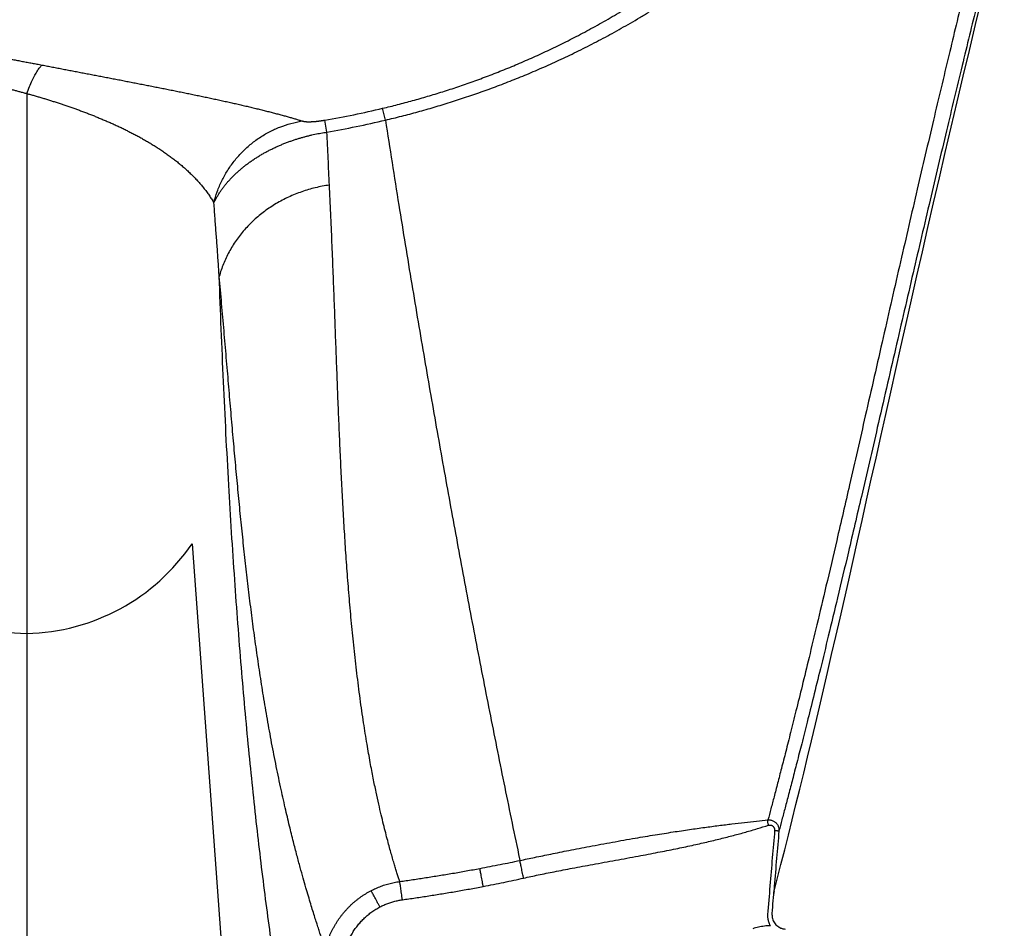
# Model space of a CAD drawing. Units: inches. Extents: x 64612 to 65662, y -15152 to -14124.
# Drawn here: x 65109 to 65112, y -14680 to -14676 of the extents above; entities that cross this region are included whole.
import ezdxf

# ---------------------------------------------------------------- set-up
doc = ezdxf.new("R2010")
doc.units = ezdxf.units.IN
doc.header["$MEASUREMENT"] = 0
doc.layers.add('PIPE', color=5, linetype='Continuous')

msp = doc.modelspace()

# ---------------------------------------------------------------- linework, layer by layer
at = {"layer": 'PIPE', "color": 0}
for p, q in [((65108.7963, -14676.634), (65108.7963, -14676.6571)), ((65108.7963, -14676.6571), (65108.7963, -14680.829)), ((65110.066, -14676.7282), (65110.056, -14676.6864)), ((65109.8587, -14676.7706), (65109.8515, -14676.7282)), ((65109.3814, -14678.2271), (65109.5433, -14680.4394)), ((65110.5406, -14679.3421), (65110.5418, -14679.3479)), ((65111.4403, -14679.4684), (65111.441, -14679.4599)), ((65111.441, -14679.4599), (65111.4411, -14679.4591)), ((65111.4411, -14679.4591), (65111.4413, -14679.4582)), ((65111.4411, -14679.4591), (65111.4412, -14679.4583)), ((65111.4413, -14679.4561), (65111.4412, -14679.4582)), ((65111.4412, -14679.4582), (65111.4412, -14679.4583)), ((65111.4413, -14679.4582), (65111.4418, -14679.4562)), ((65111.4345, -14679.5411), (65111.4349, -14679.5372)), ((65111.4349, -14679.5372), (65111.435, -14679.5354)), ((65111.4349, -14679.5372), (65111.4349, -14679.5372))]:
    msp.add_line(p, q, dxfattribs=at)
for points in [[(65111.4418, -14679.4562), (65111.4528, -14679.4137), (65111.4659, -14679.3625), (65111.4791, -14679.3107), (65111.4924, -14679.2581), (65111.5057, -14679.2047), (65111.5191, -14679.1504), (65111.5326, -14679.0953), (65111.5463, -14679.0393), (65111.56, -14678.9823), (65111.5739, -14678.9244), (65111.5879, -14678.8655), (65111.602, -14678.8056), (65111.6163, -14678.7447), (65111.6307, -14678.6827), (65111.6453, -14678.6196), (65111.6601, -14678.5553), (65111.6751, -14678.49), (65111.6902, -14678.4235), (65111.7056, -14678.3557), (65111.7211, -14678.2868), (65111.7369, -14678.2167), (65111.7529, -14678.1453), (65111.7692, -14678.0727), (65111.7857, -14677.9989), (65111.8025, -14677.9238), (65111.8195, -14677.8475), (65111.8369, -14677.7699), (65111.8545, -14677.6911), (65111.8724, -14677.6111), (65111.8906, -14677.5299), (65111.9091, -14677.4476), (65111.928, -14677.3642), (65111.9471, -14677.2797), (65111.9665, -14677.1942), (65111.9863, -14677.1078), (65112.0063, -14677.0204), (65112.0267, -14676.9323), (65112.0473, -14676.8433), (65112.0683, -14676.7537), (65112.0895, -14676.6635), (65112.1111, -14676.5727), (65112.1329, -14676.4813), (65112.1549, -14676.3895), (65112.1773, -14676.2971)], [(65111.435, -14679.5354), (65111.4359, -14679.5242), (65111.4368, -14679.513), (65111.4377, -14679.5019), (65111.4386, -14679.4907), (65111.4395, -14679.4795), (65111.4403, -14679.4684)]]:
    msp.add_lwpolyline(points, dxfattribs=at)
for centre, radius, start, end in [((65109.2963, -14673.4881), 3.2873, 279.7236, 283.3631), ((65109.2963, -14673.4881), 3.3303, 279.7236, 283.3631), ((65108.8139, -14677.8148), 0.7302, 214.3726, 268.6188), ((65108.7808, -14677.8187), 0.7264, 271.2239, 325.7848)]:
    msp.add_arc(centre, radius, start, end, dxfattribs=at)
for points, start_tangent, end_tangent in [([(65110.056, -14676.6864), (65110.0826, -14676.68), (65110.1091, -14676.6733), (65110.1357, -14676.6664), (65110.1622, -14676.6592), (65110.1887, -14676.6517), (65110.2153, -14676.644), (65110.2419, -14676.636), (65110.2685, -14676.6277), (65110.2952, -14676.6191), (65110.322, -14676.6102), (65110.3489, -14676.601), (65110.3759, -14676.5915), (65110.403, -14676.5816), (65110.4302, -14676.5714), (65110.4576, -14676.5609), (65110.4851, -14676.5499), (65110.5128, -14676.5386), (65110.5407, -14676.5269), (65110.5688, -14676.5147), (65110.597, -14676.5022), (65110.6255, -14676.4892), (65110.6541, -14676.4757), (65110.683, -14676.4617), (65110.7121, -14676.4472), (65110.7415, -14676.4322), (65110.7711, -14676.4166), (65110.8009, -14676.4005), (65110.831, -14676.3838), (65110.8613, -14676.3664), (65110.8918, -14676.3485), (65110.9225, -14676.3299), (65110.9535, -14676.3106), (65110.9847, -14676.2906), (65111.0161, -14676.2699), (65111.0478, -14676.2484), (65111.0797, -14676.2262), (65111.1117, -14676.2031), (65111.144, -14676.1792), (65111.1763, -14676.1545), (65111.2088, -14676.1289), (65111.2415, -14676.1024), (65111.2742, -14676.0749), (65111.307, -14676.0465), (65111.3399, -14676.0172), (65111.3728, -14675.9867), (65111.4058, -14675.9552), (65111.4388, -14675.9226), (65111.4717, -14675.889), (65111.5044, -14675.8543), (65111.537, -14675.8185), (65111.5692, -14675.7818), (65111.6017, -14675.7433)], (0.972924, 0.231124), (0.63796, 0.770069)), ([(65110.066, -14676.7282), (65110.0947, -14676.7213), (65110.1234, -14676.7141), (65110.1521, -14676.7066), (65110.1808, -14676.6989), (65110.2095, -14676.6909), (65110.2382, -14676.6825), (65110.2669, -14676.6739), (65110.2957, -14676.665), (65110.3245, -14676.6558), (65110.3534, -14676.6462), (65110.3824, -14676.6363), (65110.4115, -14676.6261), (65110.4408, -14676.6155), (65110.4701, -14676.6045), (65110.4996, -14676.5932), (65110.5293, -14676.5814), (65110.5591, -14676.5693), (65110.5891, -14676.5567), (65110.6193, -14676.5437), (65110.6496, -14676.5302), (65110.6802, -14676.5162), (65110.711, -14676.5017), (65110.742, -14676.4867), (65110.7733, -14676.4712), (65110.8047, -14676.4551), (65110.8365, -14676.4384), (65110.8685, -14676.4211), (65110.9007, -14676.4032), (65110.9331, -14676.3847), (65110.9658, -14676.3655), (65110.9987, -14676.3456), (65111.0318, -14676.3249), (65111.0651, -14676.3036), (65111.0987, -14676.2814), (65111.1325, -14676.2585), (65111.1665, -14676.2347), (65111.2006, -14676.2101), (65111.235, -14676.1846), (65111.2694, -14676.1582), (65111.304, -14676.1309), (65111.3387, -14676.1026), (65111.3734, -14676.0734), (65111.4082, -14676.0432), (65111.4431, -14676.0119), (65111.478, -14675.9795), (65111.5129, -14675.946), (65111.5478, -14675.9114), (65111.5825, -14675.8757), (65111.617, -14675.8389), (65111.6514, -14675.8009), (65111.6854, -14675.7619), (65111.7195, -14675.7212)], (0.973192, 0.229995), (0.635093, 0.772436)), ([(65112.2514, -14675.7255), (65112.2078, -14675.898), (65112.1612, -14676.0847), (65112.1119, -14676.285), (65112.0602, -14676.499), (65112.0055, -14676.7285), (65111.9483, -14676.9728), (65111.889, -14677.2293), (65111.8277, -14677.4971), (65111.7644, -14677.7748), (65111.7086, -14678.0189), (65111.6632, -14678.2156), (65111.6253, -14678.3778), (65111.5931, -14678.5138), (65111.5652, -14678.6299), (65111.5407, -14678.7306), (65111.519, -14678.8186), (65111.4998, -14678.8953), (65111.4828, -14678.9627), (65111.4676, -14679.0221), (65111.4539, -14679.0749), (65111.4416, -14679.1223), (65111.4303, -14679.1652), (65111.4198, -14679.2047)], (-0.246766, -0.969075), (-0.256846, -0.966452)), ([(65112.2564, -14675.9319), (65112.2093, -14676.1194), (65112.1594, -14676.3207), (65112.107, -14676.5355), (65112.0517, -14676.7659), (65111.9937, -14677.0111), (65111.9335, -14677.2687), (65111.8713, -14677.5374), (65111.807, -14677.8158), (65111.7505, -14678.0598), (65111.7045, -14678.2562), (65111.6661, -14678.4182), (65111.6335, -14678.554), (65111.6053, -14678.6699), (65111.5805, -14678.7705), (65111.5585, -14678.8582), (65111.5392, -14678.9348), (65111.522, -14679.002), (65111.5067, -14679.0612), (65111.493, -14679.1139), (65111.4806, -14679.1612), (65111.4693, -14679.204), (65111.4588, -14679.2434)], (-0.245588, -0.969374), (-0.25811, -0.966116)), ([(65108.0252, -14676.4578), (65108.0302, -14676.4546), (65108.0358, -14676.4515), (65108.042, -14676.4484), (65108.0487, -14676.4455), (65108.056, -14676.4429), (65108.0638, -14676.4404), (65108.0722, -14676.4383), (65108.081, -14676.4364), (65108.09, -14676.4348), (65108.0993, -14676.4335), (65108.1089, -14676.4325), (65108.1188, -14676.4317), (65108.1289, -14676.4311), (65108.1393, -14676.4307), (65108.15, -14676.4305), (65108.161, -14676.4304), (65108.1721, -14676.4306), (65108.1836, -14676.4309), (65108.1952, -14676.4314), (65108.2071, -14676.432), (65108.2192, -14676.4327), (65108.2316, -14676.4336), (65108.2441, -14676.4347), (65108.2568, -14676.4358), (65108.2698, -14676.4371), (65108.2829, -14676.4385), (65108.2962, -14676.4399), (65108.3097, -14676.4415), (65108.3233, -14676.4432), (65108.3372, -14676.445), (65108.3512, -14676.4469), (65108.3654, -14676.4488), (65108.3798, -14676.4509), (65108.3943, -14676.453), (65108.4089, -14676.4552), (65108.4238, -14676.4574), (65108.4387, -14676.4598), (65108.4539, -14676.4622), (65108.4691, -14676.4646), (65108.4845, -14676.4672), (65108.5, -14676.4697), (65108.5156, -14676.4724), (65108.5314, -14676.475), (65108.5472, -14676.4778), (65108.5632, -14676.4805), (65108.5793, -14676.4834), (65108.5955, -14676.4862), (65108.6119, -14676.4891), (65108.6284, -14676.4921), (65108.6449, -14676.4951), (65108.6616, -14676.4981), (65108.6784, -14676.5012), (65108.6953, -14676.5043), (65108.7122, -14676.5074), (65108.7292, -14676.5105), (65108.7463, -14676.5137), (65108.7635, -14676.5169), (65108.7807, -14676.5202), (65108.798, -14676.5234), (65108.8152, -14676.5267), (65108.8325, -14676.5299), (65108.8507, -14676.5334)], (0.833626, 0.55233), (0.982348, -0.187064)), ([(65108.7963, -14676.634), (65108.8059, -14676.6095), (65108.8154, -14676.5879), (65108.8247, -14676.5693), (65108.8338, -14676.5539), (65108.8425, -14676.5419), (65108.8507, -14676.5334)], (0.349209, 0.937045), (0.76521, 0.643781)), ([(65108.8507, -14676.5334), (65108.8692, -14676.5369), (65108.8877, -14676.5404), (65108.9064, -14676.544), (65108.9252, -14676.5476), (65108.944, -14676.5512), (65108.963, -14676.5548), (65108.982, -14676.5585), (65109.0011, -14676.5621), (65109.0202, -14676.5658), (65109.0395, -14676.5695), (65109.0587, -14676.5732), (65109.078, -14676.5769), (65109.0974, -14676.5806), (65109.1168, -14676.5843), (65109.1362, -14676.5881), (65109.1556, -14676.5919), (65109.1751, -14676.5957), (65109.1946, -14676.5995), (65109.2141, -14676.6033), (65109.2337, -14676.6071), (65109.2532, -14676.611), (65109.2728, -14676.6149), (65109.2923, -14676.6188), (65109.3119, -14676.6227), (65109.3313, -14676.6266), (65109.3508, -14676.6305), (65109.3701, -14676.6345), (65109.3894, -14676.6385), (65109.4086, -14676.6425), (65109.4278, -14676.6465), (65109.4468, -14676.6505), (65109.4657, -14676.6546), (65109.4845, -14676.6587), (65109.5031, -14676.6628), (65109.5216, -14676.6669), (65109.5399, -14676.671), (65109.558, -14676.6752), (65109.5759, -14676.6793), (65109.5935, -14676.6835), (65109.6109, -14676.6877), (65109.6279, -14676.6919), (65109.6447, -14676.6961), (65109.661, -14676.7002), (65109.677, -14676.7044), (65109.6924, -14676.7085), (65109.7073, -14676.7126), (65109.7215, -14676.7165), (65109.7351, -14676.7204), (65109.748, -14676.7242), (65109.76, -14676.7278), (65109.7711, -14676.7313)], (0.98237, -0.186947), (0.953992, -0.299831)), ([(65108.1347, -14676.5965), (65108.1403, -14676.5916), (65108.1466, -14676.5869), (65108.1537, -14676.5826), (65108.1614, -14676.5788), (65108.1695, -14676.5753), (65108.1782, -14676.5722), (65108.1873, -14676.5694), (65108.1966, -14676.5669), (65108.206, -14676.5647), (65108.2155, -14676.5629), (65108.225, -14676.5612), (65108.2347, -14676.5598), (65108.2444, -14676.5586), (65108.2542, -14676.5575), (65108.2642, -14676.5566), (65108.2741, -14676.5559), (65108.2842, -14676.5554), (65108.2943, -14676.5549), (65108.3045, -14676.5546), (65108.3148, -14676.5545), (65108.3251, -14676.5544), (65108.3355, -14676.5545), (65108.3459, -14676.5547), (65108.3564, -14676.555), (65108.367, -14676.5555), (65108.3776, -14676.556), (65108.3882, -14676.5567), (65108.3989, -14676.5574), (65108.4097, -14676.5583), (65108.4206, -14676.5592), (65108.4315, -14676.5603), (65108.4424, -14676.5615), (65108.4535, -14676.5627), (65108.4646, -14676.5641), (65108.4757, -14676.5656), (65108.4869, -14676.5671), (65108.4982, -14676.5687), (65108.5095, -14676.5704), (65108.5209, -14676.5722), (65108.5323, -14676.5741), (65108.5437, -14676.5761), (65108.5552, -14676.5781), (65108.5668, -14676.5802), (65108.5783, -14676.5824), (65108.5899, -14676.5847), (65108.6016, -14676.5871), (65108.6134, -14676.5895), (65108.6252, -14676.592), (65108.6371, -14676.5946), (65108.649, -14676.5972), (65108.661, -14676.5999), (65108.6731, -14676.6027), (65108.6851, -14676.6056), (65108.6973, -14676.6085), (65108.7095, -14676.6114), (65108.7217, -14676.6145), (65108.7339, -14676.6176), (65108.7462, -14676.6207), (65108.7586, -14676.6239), (65108.7709, -14676.6272), (65108.7833, -14676.6305), (65108.7963, -14676.634)], (0.710062, 0.704139), (0.964406, -0.264425)), ([(65108.7963, -14676.634), (65108.8094, -14676.6377), (65108.8227, -14676.6414), (65108.8361, -14676.6453), (65108.8495, -14676.6492), (65108.863, -14676.6533), (65108.8766, -14676.6575), (65108.8902, -14676.6618), (65108.9039, -14676.6662), (65108.9176, -14676.6707), (65108.9314, -14676.6753), (65108.9452, -14676.68), (65108.9591, -14676.6848), (65108.9729, -14676.6898), (65108.9868, -14676.6948), (65109.0007, -14676.7), (65109.0146, -14676.7054), (65109.0285, -14676.7108), (65109.0425, -14676.7164), (65109.0565, -14676.7222), (65109.0706, -14676.7281), (65109.0846, -14676.7341), (65109.0986, -14676.7403), (65109.1127, -14676.7467), (65109.1267, -14676.7532), (65109.1407, -14676.7599), (65109.1546, -14676.7668), (65109.1685, -14676.7738), (65109.1824, -14676.7811), (65109.1962, -14676.7885), (65109.2099, -14676.7962), (65109.2236, -14676.8041), (65109.2372, -14676.8122), (65109.2507, -14676.8206), (65109.2641, -14676.8292), (65109.2774, -14676.838), (65109.2906, -14676.8472), (65109.3036, -14676.8566), (65109.3165, -14676.8662), (65109.3293, -14676.8762), (65109.3418, -14676.8865), (65109.3541, -14676.8972), (65109.3662, -14676.9081), (65109.3781, -14676.9194), (65109.3897, -14676.9311), (65109.4009, -14676.943), (65109.4117, -14676.9553), (65109.4222, -14676.9679), (65109.4321, -14676.9808), (65109.4415, -14676.9939), (65109.4504, -14677.0072), (65109.4587, -14677.0208)], (0.964429, -0.264343), (0.503081, -0.864239)), ([(65109.4587, -14677.0208), (65109.4707, -14676.9814), (65109.4867, -14676.9434), (65109.5066, -14676.9074), (65109.5303, -14676.8737), (65109.5573, -14676.8427), (65109.5874, -14676.8148), (65109.6202, -14676.7903), (65109.6554, -14676.7695), (65109.6926, -14676.7526), (65109.7313, -14676.7398), (65109.7711, -14676.7313)], (0.23952, 0.970891), (0.987668, 0.156562)), ([(65109.7711, -14676.7313), (65109.7724, -14676.7316), (65109.7737, -14676.732), (65109.7751, -14676.7323), (65109.7766, -14676.7326), (65109.7781, -14676.7328), (65109.7797, -14676.733), (65109.7814, -14676.7332), (65109.7831, -14676.7334), (65109.7848, -14676.7335), (65109.7867, -14676.7337), (65109.7885, -14676.7337), (65109.7904, -14676.7338), (65109.7924, -14676.7339), (65109.7944, -14676.7339), (65109.7965, -14676.7339), (65109.7986, -14676.7338), (65109.8007, -14676.7338), (65109.8029, -14676.7337), (65109.8051, -14676.7336), (65109.8073, -14676.7335), (65109.8096, -14676.7334), (65109.8119, -14676.7332), (65109.8143, -14676.733), (65109.8166, -14676.7328), (65109.819, -14676.7326), (65109.8214, -14676.7324), (65109.8238, -14676.7321), (65109.8262, -14676.7319), (65109.8285, -14676.7316), (65109.8307, -14676.7313), (65109.833, -14676.731), (65109.8351, -14676.7307), (65109.8373, -14676.7304), (65109.8393, -14676.7301), (65109.8414, -14676.7298), (65109.8434, -14676.7295), (65109.8455, -14676.7292), (65109.8475, -14676.7289), (65109.8495, -14676.7286), (65109.8515, -14676.7282)], (0.954, -0.299807), (0.985634, 0.168894)), ([(65110.066, -14676.7282), (65110.1133, -14677.0286), (65110.1592, -14677.3088), (65110.2042, -14677.5743), (65110.2488, -14677.8301), (65110.2939, -14678.0813), (65110.3402, -14678.3323), (65110.388, -14678.5842), (65110.4373, -14678.8363), (65110.488, -14679.0886), (65110.5406, -14679.3421)], (0.154747, -0.987954), (0.20635, -0.978478)), ([(65109.4587, -14677.0208), (65109.4638, -14677.0107), (65109.4693, -14677.0007), (65109.4752, -14676.9909), (65109.4815, -14676.9812), (65109.4882, -14676.9716), (65109.4953, -14676.9621), (65109.5028, -14676.9528), (65109.5106, -14676.9437), (65109.5188, -14676.9348), (65109.5273, -14676.926), (65109.5361, -14676.9174), (65109.5453, -14676.909), (65109.5548, -14676.9008), (65109.5645, -14676.8928), (65109.5746, -14676.885), (65109.5849, -14676.8774), (65109.5954, -14676.87), (65109.6063, -14676.8628), (65109.6173, -14676.8559), (65109.6286, -14676.8492), (65109.6401, -14676.8427), (65109.6518, -14676.8364), (65109.6638, -14676.8304), (65109.6759, -14676.8246), (65109.6883, -14676.8191), (65109.7006, -14676.8138), (65109.713, -14676.8089), (65109.7253, -14676.8043), (65109.7373, -14676.8), (65109.7492, -14676.7961), (65109.7608, -14676.7925), (65109.7722, -14676.7892), (65109.7834, -14676.7861), (65109.7944, -14676.7833), (65109.8053, -14676.7807), (65109.816, -14676.7783), (65109.8267, -14676.7761), (65109.8374, -14676.7741), (65109.8481, -14676.7723), (65109.8587, -14676.7706)], (0.431541, 0.902093), (0.988919, 0.148456)), ([(65109.8675, -14676.9581), (65109.8653, -14676.9112), (65109.8633, -14676.8636), (65109.8612, -14676.817), (65109.8587, -14676.7706)], (-0.049714, 0.998763), (-0.059322, 0.998239)), ([(65109.8675, -14676.9581), (65109.8177, -14676.9675), (65109.7694, -14676.9817), (65109.7229, -14677.0005), (65109.6789, -14677.0237), (65109.6379, -14677.051), (65109.6004, -14677.0821), (65109.5667, -14677.1167), (65109.5372, -14677.1543), (65109.5124, -14677.1946), (65109.4924, -14677.237), (65109.4776, -14677.281)], (-0.990407, -0.138179), (-0.263429, -0.964679)), ([(65110.1165, -14679.4223), (65110.1124, -14679.4093), (65110.1079, -14679.3952), (65110.1031, -14679.3797), (65110.0979, -14679.3628), (65110.0925, -14679.3444), (65110.0867, -14679.3243), (65110.0805, -14679.3022), (65110.0738, -14679.2777), (65110.0667, -14679.2506), (65110.0591, -14679.2203), (65110.0509, -14679.1865), (65110.0422, -14679.1486), (65110.0328, -14679.1057), (65110.0228, -14679.057), (65110.0122, -14679.0013), (65110.0008, -14678.9366), (65109.9887, -14678.861), (65109.9763, -14678.7753), (65109.9649, -14678.6856), (65109.9548, -14678.5968), (65109.946, -14678.5089), (65109.9382, -14678.4218), (65109.9313, -14678.3352), (65109.9251, -14678.2487), (65109.9196, -14678.1623), (65109.9146, -14678.0759), (65109.9101, -14677.9891), (65109.9059, -14677.9017), (65109.9021, -14677.8135), (65109.8984, -14677.7244), (65109.8949, -14677.6343), (65109.8914, -14677.5429), (65109.888, -14677.4497), (65109.8844, -14677.3548), (65109.8807, -14677.2581), (65109.8767, -14677.1595), (65109.8723, -14677.0587), (65109.8675, -14676.9581)], (-0.31231, 0.94998), (-0.049694, 0.998764)), ([(65109.4776, -14677.281), (65109.4741, -14677.2296), (65109.4704, -14677.1775), (65109.4666, -14677.1264), (65109.4628, -14677.0751), (65109.4587, -14677.0208)], (-0.066287, 0.997801), (-0.077029, 0.997029)), ([(65109.8529, -14679.6604), (65109.8487, -14679.6482), (65109.8442, -14679.635), (65109.8394, -14679.6205), (65109.8341, -14679.6048), (65109.8285, -14679.5877), (65109.8225, -14679.5692), (65109.816, -14679.5489), (65109.809, -14679.5265), (65109.8015, -14679.5019), (65109.7933, -14679.4746), (65109.7844, -14679.4443), (65109.7747, -14679.4105), (65109.7642, -14679.3727), (65109.7527, -14679.33), (65109.7401, -14679.2816), (65109.7264, -14679.2262), (65109.7112, -14679.1618), (65109.6946, -14679.0871), (65109.6775, -14679.005), (65109.6612, -14678.9209), (65109.6462, -14678.8378), (65109.6324, -14678.7556), (65109.6197, -14678.6739), (65109.6078, -14678.5924), (65109.5967, -14678.5111), (65109.5864, -14678.4296), (65109.5766, -14678.3479), (65109.5673, -14678.2658), (65109.5585, -14678.1828), (65109.55, -14678.099), (65109.5419, -14678.0142), (65109.5339, -14677.9283), (65109.5261, -14677.841), (65109.5184, -14677.7519), (65109.5106, -14677.6611), (65109.5027, -14677.5685), (65109.4946, -14677.474), (65109.4862, -14677.3774), (65109.4776, -14677.281)], (-0.321961, 0.946753), (-0.090432, 0.995903)), ([(65109.7374, -14680.121), (65109.7117, -14679.9666), (65109.6756, -14679.7306), (65109.6419, -14679.4847), (65109.6108, -14679.2267), (65109.5822, -14678.9544), (65109.5561, -14678.6649), (65109.5325, -14678.3547), (65109.5114, -14678.0196), (65109.4927, -14677.6542), (65109.4776, -14677.281)], (-0.169778, 0.985482), (-0.035842, 0.999357)), ([(65110.5418, -14679.3479), (65110.594, -14679.337), (65110.6511, -14679.3252), (65110.7151, -14679.3124), (65110.7879, -14679.2983), (65110.8695, -14679.2832), (65110.9499, -14679.269), (65111.0206, -14679.2572), (65111.0843, -14679.2471), (65111.1426, -14679.2384), (65111.196, -14679.2309), (65111.2457, -14679.2243), (65111.2925, -14679.2185), (65111.3369, -14679.2134), (65111.3792, -14679.2088), (65111.4198, -14679.2047)], (0.978474, 0.206369), (0.995408, 0.095725)), ([(65110.5551, -14679.4103), (65110.6069, -14679.3991), (65110.6636, -14679.3876), (65110.7272, -14679.3753), (65110.7997, -14679.3618), (65110.8808, -14679.3471), (65110.9606, -14679.3324), (65111.0306, -14679.3191), (65111.0935, -14679.3066), (65111.151, -14679.2944), (65111.2034, -14679.2826), (65111.2522, -14679.2709), (65111.2979, -14679.2592), (65111.3412, -14679.2474), (65111.3825, -14679.2353), (65111.422, -14679.2231)], (0.976243, 0.216677), (0.952627, 0.30414)), ([(65111.422, -14679.2231), (65111.4208, -14679.2189), (65111.4199, -14679.2149), (65111.4193, -14679.2113), (65111.4191, -14679.2083), (65111.4193, -14679.2061), (65111.4198, -14679.2047)], (-0.30402, 0.952666), (0.632337, 0.774693)), ([(65111.4198, -14679.2047), (65111.4249, -14679.2045), (65111.4299, -14679.2051), (65111.4347, -14679.2064), (65111.4393, -14679.2083), (65111.4434, -14679.2108), (65111.4472, -14679.2138), (65111.4505, -14679.2172), (65111.4533, -14679.2211), (65111.4556, -14679.2252), (65111.4572, -14679.2296), (65111.4584, -14679.2341), (65111.4589, -14679.2388), (65111.4588, -14679.2434)], (0.994158, 0.107933), (-0.084341, -0.996437)), ([(65111.422, -14679.2231), (65111.4242, -14679.2226), (65111.4266, -14679.2224), (65111.4289, -14679.2226), (65111.4313, -14679.2231), (65111.4336, -14679.224), (65111.4358, -14679.2253), (65111.4379, -14679.2269), (65111.4397, -14679.2288), (65111.4412, -14679.231), (65111.4423, -14679.2334), (65111.4432, -14679.236), (65111.4436, -14679.2387), (65111.4435, -14679.2414)], (0.952651, 0.304066), (-0.087785, -0.996139)), ([(65111.4435, -14679.2414), (65111.4352, -14679.3383), (65111.4269, -14679.4376), (65111.4188, -14679.5395)], (-0.087853, -0.996133), (-0.077594, -0.996985)), ([(65111.4588, -14679.2434), (65111.4504, -14679.3403), (65111.4421, -14679.4395), (65111.4406, -14679.4581)], (-0.087904, -0.996129), (-0.080512, -0.996754)), ([(65111.4435, -14679.2414), (65111.4468, -14679.2417), (65111.45, -14679.242), (65111.4529, -14679.2424), (65111.4553, -14679.2427), (65111.4571, -14679.243), (65111.4583, -14679.2432), (65111.4588, -14679.2434)], (0.996222, -0.086841), (0.521851, -0.853037)), ([(65110.4003, -14679.376), (65110.4722, -14679.3621), (65110.5418, -14679.3479)], (0.982992, 0.183651), (0.978475, 0.206365)), ([(65110.5551, -14679.4103), (65110.5527, -14679.3992), (65110.5503, -14679.3885), (65110.5482, -14679.3785), (65110.5462, -14679.3695), (65110.5446, -14679.3618), (65110.5433, -14679.3555), (65110.5424, -14679.3508), (65110.5418, -14679.3479)], (-0.2167, 0.976238), (-0.158244, 0.9874)), ([(65110.1165, -14679.4223), (65110.1627, -14679.4157), (65110.2093, -14679.4086), (65110.2563, -14679.4012), (65110.3038, -14679.3933), (65110.3517, -14679.3849), (65110.4003, -14679.376)], (0.990452, 0.137855), (0.982991, 0.183652)), ([(65110.4122, -14679.4398), (65110.41, -14679.4284), (65110.408, -14679.4175), (65110.406, -14679.4073), (65110.4043, -14679.3981), (65110.4028, -14679.3902), (65110.4016, -14679.3838), (65110.4008, -14679.379), (65110.4003, -14679.376)], (-0.187848, 0.982198), (-0.164214, 0.986425)), ([(65110.0145, -14679.455), (65110.0232, -14679.4506), (65110.0321, -14679.4465), (65110.0411, -14679.4427), (65110.0502, -14679.4391), (65110.0594, -14679.4358), (65110.0687, -14679.4328), (65110.0781, -14679.4301), (65110.0876, -14679.4277), (65110.0972, -14679.4256), (65110.1068, -14679.4238), (65110.1165, -14679.4223)], (0.886197, 0.463309), (0.9903, 0.138948)), ([(65110.1258, -14679.4869), (65110.1242, -14679.4754), (65110.1226, -14679.4643), (65110.1212, -14679.454), (65110.1198, -14679.4446), (65110.1187, -14679.4366), (65110.1177, -14679.4301), (65110.117, -14679.4253), (65110.1165, -14679.4223)], (-0.138092, 0.990419), (-0.166194, 0.986093)), ([(65110.1258, -14679.4869), (65110.1725, -14679.4802), (65110.2194, -14679.4731), (65110.2669, -14679.4655), (65110.3148, -14679.4575), (65110.3633, -14679.4489), (65110.4122, -14679.4398)], (0.990431, 0.13801), (0.9822, 0.187841)), ([(65110.4122, -14679.4398), (65110.4848, -14679.4253), (65110.5551, -14679.4103)], (0.9822, 0.18784), (0.976267, 0.216569)), ([(65109.8529, -14679.6604), (65109.8558, -14679.6498), (65109.859, -14679.6394), (65109.8626, -14679.6291), (65109.8665, -14679.619), (65109.8707, -14679.609), (65109.8753, -14679.5991), (65109.8802, -14679.5894), (65109.8853, -14679.5799), (65109.8909, -14679.5706), (65109.8967, -14679.5615), (65109.9028, -14679.5526), (65109.9091, -14679.544), (65109.9158, -14679.5355), (65109.9228, -14679.5273), (65109.93, -14679.5194), (65109.9374, -14679.5117), (65109.9451, -14679.5042), (65109.953, -14679.497), (65109.9612, -14679.4902), (65109.9696, -14679.4836), (65109.9782, -14679.4772), (65109.987, -14679.4712), (65109.996, -14679.4655), (65110.0052, -14679.4601), (65110.0145, -14679.455)], (0.247148, 0.968978), (0.886197, 0.463309)), ([(65110.0463, -14679.5125), (65110.0408, -14679.5022), (65110.0355, -14679.4923), (65110.0305, -14679.483), (65110.026, -14679.4747), (65110.022, -14679.4676), (65110.0187, -14679.4618), (65110.0162, -14679.4576), (65110.0145, -14679.455)], (-0.466121, 0.884721), (-0.578839, 0.815442)), ([(65111.441, -14679.4593), (65111.4406, -14679.4651)], (-0.080476, -0.996757), (-0.080276, -0.996773)), ([(65111.4411, -14679.4582), (65111.441, -14679.4593)], (-0.080515, -0.996753), (-0.080476, -0.996757)), ([(65111.4413, -14679.4561), (65111.4411, -14679.4582)], (-0.080586, -0.996748), (-0.080515, -0.996753)), ([(65111.4413, -14679.4561), (65111.4412, -14679.4585)], (0.032312, -0.999478), (-0.148045, -0.988981)), ([(65109.9204, -14679.674), (65109.9226, -14679.6657), (65109.9251, -14679.6575), (65109.9279, -14679.6494), (65109.9309, -14679.6414), (65109.9342, -14679.6335), (65109.9377, -14679.6257), (65109.9415, -14679.6181), (65109.9456, -14679.6107), (65109.9499, -14679.6033), (65109.9544, -14679.5962), (65109.9591, -14679.5892), (65109.9641, -14679.5824), (65109.9693, -14679.5757), (65109.9747, -14679.5693), (65109.9803, -14679.563), (65109.9861, -14679.557), (65109.9921, -14679.5511), (65109.9983, -14679.5455), (65110.0047, -14679.5401), (65110.0112, -14679.5349), (65110.0179, -14679.5299), (65110.0248, -14679.5252), (65110.0318, -14679.5207), (65110.039, -14679.5165), (65110.0463, -14679.5125)], (0.24294, 0.970041), (0.885247, 0.465121)), ([(65110.0463, -14679.5125), (65110.0531, -14679.509), (65110.06, -14679.5058), (65110.067, -14679.5028), (65110.0741, -14679.5), (65110.0813, -14679.4974), (65110.0885, -14679.4951), (65110.0959, -14679.493), (65110.1033, -14679.4911), (65110.1107, -14679.4894), (65110.1182, -14679.488), (65110.1258, -14679.4869)], (0.8849, 0.46578), (0.990429, 0.138022)), ([(65111.4188, -14679.5395), (65111.4186, -14679.5429), (65111.4186, -14679.5464), (65111.4188, -14679.5498), (65111.4192, -14679.5532), (65111.4197, -14679.5566), (65111.4205, -14679.56), (65111.4214, -14679.5633), (65111.4224, -14679.5666), (65111.4237, -14679.5698), (65111.4251, -14679.5729), (65111.4267, -14679.576), (65111.4284, -14679.5789)], (-0.077593, -0.996985), (0.527726, -0.849414)), ([(65111.4345, -14679.5411), (65111.4352, -14679.5494)], (0.006167, -0.999981), (0.171164, -0.985243)), ([(65111.4284, -14679.5789), (65111.4073, -14679.5803), (65111.3864, -14679.5838), (65111.3662, -14679.5895)], (-0.999955, -0.009489), (-0.94699, -0.321263)), ([(65111.4352, -14679.5494), (65111.4373, -14679.5574), (65111.4407, -14679.565), (65111.4454, -14679.5719), (65111.4511, -14679.5781), (65111.4578, -14679.5831), (65111.4591, -14679.5839)], (0.171164, -0.985243), (0.861814, -0.507224)), ([(65111.4591, -14679.5839), (65111.4651, -14679.5869), (65111.4677, -14679.5879)], (0.861814, -0.507224), (0.941788, -0.336208)), ([(65111.4677, -14679.5879), (65111.473, -14679.5895), (65111.4812, -14679.5907)], (0.941788, -0.336208), (0.997809, -0.066155))]:
    msp.add_spline(points, degree=3, dxfattribs=dict(at, start_tangent=start_tangent, end_tangent=end_tangent))

doc.saveas('drawing.dxf')
